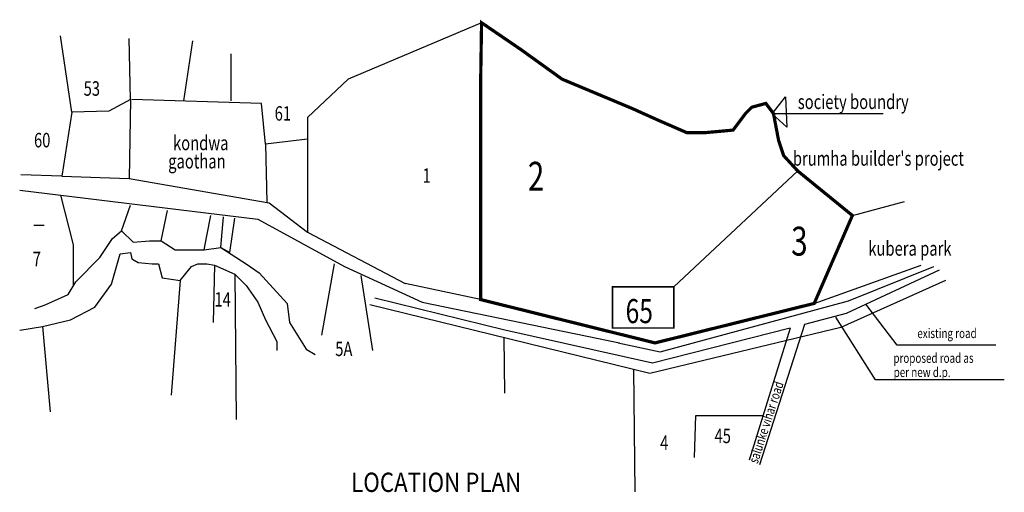
# Model space of a CAD drawing. Extents: x 3285 to 4068, y 3183 to 3558.
import ezdxf

# ---------------------------------------------------------------- set-up
doc = ezdxf.new("R2010")
doc.units = 0
doc.header["$LTSCALE"] = 25
doc.header["$MEASUREMENT"] = 0
doc.layers.get('0').update_dxf_attribs({"linetype": 'CONTINUOUS'})
doc.styles.add('ROMANS', font='romans', dxfattribs={"width": 0.7})
doc.styles.add('ROMANT', font='ROMANT', dxfattribs={"width": 0.6})

msp = doc.modelspace()

# ---------------------------------------------------------------- linework, layer by layer
at = {"color": 7}
for p, q in [((3652.25, 3555.9), (3546.28, 3511.1)), ((3326.74, 3484.81), (3317.63, 3545.47)), ((3373.28, 3494.92), (3372.27, 3543.45)), ((3415.77, 3493.91), (3422.85, 3541.43)), ((3453.2, 3493.91), (3453.2, 3531.32)), ((3546.28, 3511.1), (3513.9, 3480.77)), ((3373.28, 3494.92), (3356.08, 3485.83)), ((3373.28, 3494.92), (3372.27, 3432.25)), ((3477.48, 3491.89), (3374.29, 3494.92)), ((3480.52, 3459.54), (3477.48, 3491.89)), ((3883.26, 3483.64), (3893.78, 3497.02)), ((3893.78, 3497.02), (3894.73, 3473.13)), ((3326.74, 3484.81), (3318.65, 3434.27)), ((3356.08, 3485.83), (3326.74, 3484.81)), ((3896.64, 3483.64), (3883.26, 3483.64)), ((3894.73, 3473.13), (3883.26, 3483.64)), ((3971.22, 3483.64), (3896.64, 3483.64)), ((3513.9, 3480.77), (3513.9, 3389.79)), ((3513.9, 3463.58), (3480.52, 3459.54)), ((3480.52, 3459.54), (3480.52, 3459.54)), ((3480.52, 3459.54), (3481.59, 3413.38)), ((3318.65, 3434.27), (3286.27, 3435.28)), ((3903.41, 3438.31), (3805.08, 3346.23)), ((3903.41, 3438.31), (3903.41, 3438.31)), ((3318.65, 3434.27), (3372.27, 3432.25)), ((3372.27, 3432.25), (3483.55, 3413.04)), ((3285.26, 3423.15), (3474.45, 3399.9)), ((3317.63, 3419.1), (3327.75, 3379.68)), ((3366.2, 3390.8), (3373.28, 3411.02)), ((3483.55, 3413.04), (3513.9, 3389.79)), ((3946.91, 3402.93), (3988.39, 3414.05)), ((3397.56, 3382.71), (3402.62, 3406.97)), ((3433.98, 3386.75), (3437.02, 3402.93)), ((3445.11, 3377.65), (3447.13, 3401.92)), ((3452.19, 3373.61), (3456.24, 3400.91)), ((3474.45, 3399.9), (3543.24, 3362.49)), ((3296.61, 3395.28), (3304.7, 3395.28)), ((3359.11, 3384.73), (3366.2, 3390.8)), ((3366.2, 3390.8), (3375.3, 3381.7)), ((3513.9, 3389.79), (3591.58, 3349.03)), ((3513.9, 3389.79), (3513.9, 3389.79)), ((3349, 3369.57), (3359.11, 3384.73)), ((3375.3, 3381.7), (3388.45, 3382.71)), ((3388.45, 3382.71), (3397.56, 3382.71)), ((3397.56, 3382.71), (3408.69, 3375.63)), ((3431.96, 3375.63), (3433.98, 3386.75)), ((3327.75, 3379.68), (3327.75, 3347.33)), ((3358.1, 3348.34), (3365.18, 3372.6)), ((3365.18, 3372.6), (3373.28, 3373.61)), ((3373.28, 3373.61), (3374.29, 3368.56)), ((3408.69, 3375.63), (3424.88, 3375.63)), ((3424.88, 3375.63), (3431.96, 3375.63)), ((3431.96, 3375.63), (3445.11, 3377.65)), ((3445.11, 3377.65), (3452.19, 3373.61)), ((3445.11, 3377.65), (3465.34, 3364.51)), ((3329.78, 3350.36), (3349, 3369.57)), ((3374.29, 3368.56), (3379.35, 3365.52)), ((3379.35, 3365.52), (3390.48, 3364.51)), ((3390.48, 3364.51), (3395.54, 3364.51)), ((3395.54, 3364.51), (3398.57, 3353.39)), ((3421.84, 3362.49), (3426.9, 3364.51)), ((3426.9, 3364.51), (3433.98, 3364.51)), ((3433.98, 3364.51), (3440.05, 3363.5)), ((3465.34, 3364.51), (3475.46, 3357.44)), ((3535.15, 3364.51), (3525.03, 3307.9)), ((3412.73, 3351.37), (3421.84, 3362.49)), ((3440.05, 3363.5), (3439.04, 3318.01)), ((3440.05, 3363.5), (3456.24, 3356.43)), ((3456.24, 3356.43), (3457.25, 3241.18)), ((3456.24, 3356.43), (3465.34, 3347.33)), ((3475.46, 3357.44), (3497.72, 3333.17)), ((3543.24, 3362.49), (3604.96, 3334.18)), ((3916.56, 3333.17), (4001.55, 3363.5)), ((4015.71, 3359.46), (3941.85, 3325.09)), ((3943.88, 3335.2), (4011.66, 3362.49)), ((3323.7, 3340.25), (3329.78, 3350.36)), ((3398.57, 3353.39), (3412.73, 3351.37)), ((3412.73, 3351.37), (3405.65, 3260.39)), ((3556.4, 3355.41), (3565.5, 3295.77)), ((3651.5, 3336.21), (3591.58, 3349.03)), ((4020.77, 3351.37), (3937.81, 3313.97)), ((3344.95, 3330.14), (3358.1, 3348.34)), ((3465.34, 3347.33), (3474.45, 3334.18)), ((3305.49, 3332.16), (3323.7, 3340.25)), ((3474.45, 3334.18), (3480.52, 3320.03)), ((3497.72, 3333.17), (3499.74, 3318.01)), ((3670.72, 3311.94), (3567.53, 3337.22)), ((3604.96, 3334.18), (3761.77, 3301.83)), ((3794.15, 3294.76), (3943.88, 3335.2)), ((3297.4, 3329.13), (3305.49, 3332.16)), ((3325.73, 3320.03), (3344.95, 3330.14)), ((3786.05, 3277.57), (3563.48, 3332.16)), ((3941.85, 3325.09), (3908.84, 3316.52)), ((3982.38, 3300.15), (3957.52, 3332.63)), ((3303.47, 3314.98), (3325.73, 3320.03)), ((3480.52, 3320.03), (3489.62, 3302.85)), ((3499.74, 3318.01), (3512.89, 3296.78)), ((3965.29, 3272.65), (3933.74, 3322.33)), ((3285.26, 3311.94), (3303.47, 3314.98)), ((3303.47, 3314.98), (3309.54, 3247.24)), ((3788.08, 3285.66), (3670.72, 3311.94)), ((3937.81, 3313.97), (3786.05, 3277.57)), ((3897.54, 3313.62), (3788.08, 3285.66)), ((3897.54, 3313.62), (3864.97, 3208.83)), ((3908.84, 3316.52), (3873.11, 3205.01)), ((3489.62, 3302.85), (3489.62, 3295.77)), ((3669.88, 3306.07), (3670.39, 3262.01)), ((3760.76, 3301.83), (3794.15, 3294.76)), ((3512.89, 3296.78), (3519.98, 3292.74)), ((4060.78, 3300.15), (3982.38, 3300.15)), ((3772.9, 3280.6), (3773.91, 3183.55)), ((4067.6, 3272.65), (3965.29, 3272.65)), ((3821.46, 3210.85), (3822.47, 3244.21)), ((3822.47, 3244.21), (3875.96, 3244.21))]:
    msp.add_line(p, q, dxfattribs=at)
at = {"color": 3, "linetype": 'CONTINUOUS'}
msp.add_line((3651.5, 3555.58), (3651.5, 3452.46), dxfattribs=at)
at = {"color": 3, "linetype": 'CONTINUOUS', "const_width": 2.55, "flags": 128}
msp.add_lwpolyline([(3651.5, 3508.07), (3651.5, 3336.21), (3790.1, 3301.83), (3916.56, 3333.17), (3946.91, 3402.93), (3903.41, 3438.31), (3892.28, 3450.44), (3888.23, 3462.57), (3884.19, 3483.8), (3878.12, 3491.89), (3866.99, 3488.86), (3861.93, 3483.8), (3852.08, 3470.69), (3829.56, 3468.64), (3815.39, 3468.64), (3792.12, 3478.75), (3771.89, 3487.85), (3716.25, 3511.1), (3683.87, 3534.35), (3652.25, 3555.9)], close=True, dxfattribs=at)
at = {"color": 7, "const_width": 1.27}
msp.add_lwpolyline([(3756.18, 3346.23), (3756.18, 3313.66), (3805.08, 3313.66), (3805.08, 3346.23)], close=True, dxfattribs=at)

# ---------------------------------------------------------------- texts
at = {"color": 7}
for s, height, style, width, p in [('53', 11.475, 'ROMANS', 0.75, (3336.06, 3497.95)), ('society boundry', 11.475, 'ROMANS', 0.75, (3903.52, 3487.42)), ('61', 11.475, 'ROMANS', 0.75, (3487.86, 3478.21)), ('60', 11.475, 'ROMANS', 0.75, (3296.63, 3456.99)), ('kondwa', 11.475, 'ROMANS', 0.75, (3407.1, 3454.77)), ('gaothan', 11.475, 'ROMANS', 0.75, (3403.26, 3440.25)), ("brumha builder's project", 11.475, 'ROMANS', 0.75, (3899.57, 3442.45)), ('2 ', 22.95, 'ROMANS', 0.75, (3689.05, 3422.6)), ('1', 11.47, 'ROMANS', 0.75, (3605.37, 3428.87)), ('3', 22.95, 'ROMANS', 0.75, (3898.26, 3371.11)), ('kubera park', 11.475, 'ROMANS', 0.75, (3959.56, 3371.05)), ('7', 11.47, 'ROMANS', 0.75, (3295.65, 3362.69)), ('14', 11.475, 'ROMANS', 0.75, (3440.05, 3330.59)), ('65', 19.125, 'ROMANS', 0.75, (3766.7, 3317.52)), ('existing road', 7.65, 'ROMANS', 0.75, (3998.49, 3305.67)), ('5A', 11.475, 'ROMANS', 0.75, (3535.99, 3291.37)), ('proposed road as', 7.65, 'ROMANS', 0.75, (3979.47, 3286)), ('per new d.p.', 7.65, 'ROMANS', 0.75, (3979.69, 3274.76)), ('45', 11.475, 'ROMANS', 0.75, (3837.33, 3222.3)), ('4', 11.47, 'ROMANS', 0.75, (3794.18, 3216.9)), ('LOCATION PLAN', 15.3, 'ROMANT', 0.85, (3548.61, 3183.57))]:
    msp.add_text(s, height=height, dxfattribs=dict(at, style=style, width=width)).set_placement(p)
at = {"color": 7, "style": 'ROMANS', "width": 0.75}
msp.add_text('salunke vihar road', height=7.65, rotation=72, dxfattribs=at).set_placement((3871.59, 3205.57))

doc.saveas('drawing.dxf')
